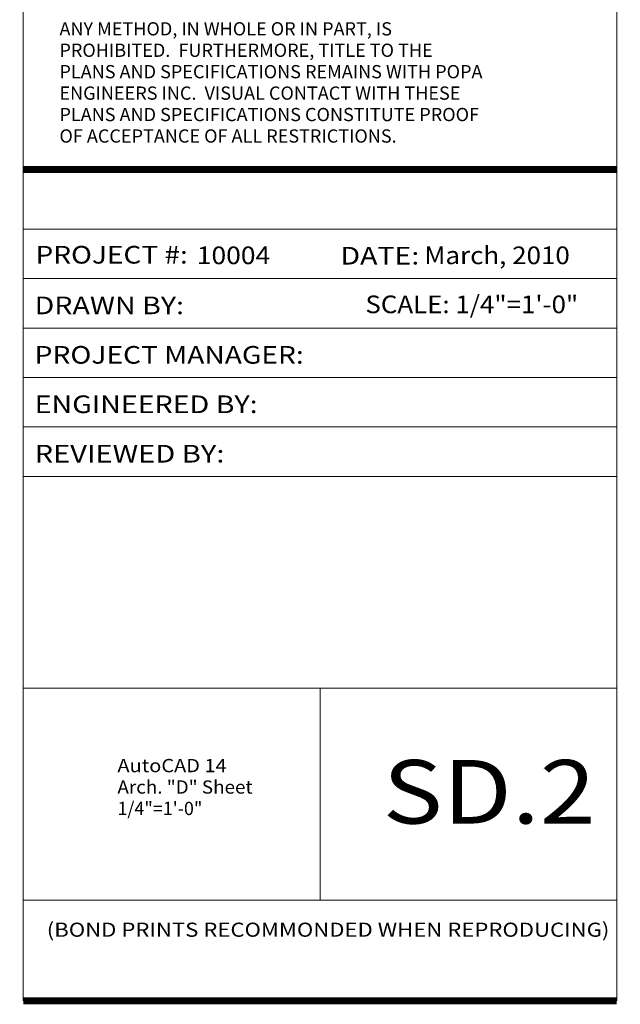
# Model space of a CAD drawing. Units: inches. Extents: x -1704 to -23, y -13 to 1093.
# Drawn here: x -193 to -23, y -13 to 266 of the extents above; entities that cross this region are included whole.
import ezdxf
from ezdxf.enums import TextEntityAlignment as Align

# ---------------------------------------------------------------- set-up
doc = ezdxf.new("R2010")
doc.units = ezdxf.units.IN
doc.header["$MEASUREMENT"] = 0
doc.layers.add('DETAILS', color=7, linetype='Continuous', lineweight=0)
doc.layers.add('TITLE_BLOCK', color=4, linetype='Continuous', lineweight=0, true_color=0x00ffff)
doc.styles.add('_TCW_TXTSTY_DA', font='ARIAL.TTF', dxfattribs={"width": 1.05})
doc.styles.add('_TCW_TXTSTY_E3', font='ARIAL.TTF', dxfattribs={"width": 1.03})
doc.styles.add('_TCW_TXTSTY_E6', font='ARIAL.TTF', dxfattribs={"width": 1.03})
doc.styles.add('_TCW_TXTSTY_E7', font='ARIAL.TTF', dxfattribs={"width": 1.05})
doc.styles.add('_TCW_TXTSTY_E9', font='ARIAL.TTF', dxfattribs={"width": 1.03})
doc.styles.add('_TCW_TXTSTY_EA', font='ARIAL.TTF', dxfattribs={"width": 1.03})
doc.styles.add('_TCW_TXTSTY_EB', font='ARIAL.TTF', dxfattribs={"width": 1.04})
doc.styles.add('_TCW_TXTSTY_EC', font='ARIAL.TTF', dxfattribs={"width": 1.04})
doc.styles.add('_TCW_TXTSTY_ED', font='ARIAL.TTF', dxfattribs={"width": 1.03})
doc.styles.add('_TCW_TXTSTY_EE', font='ARIAL.TTF', dxfattribs={"width": 1.02})
doc.styles.add('_TCW_TXTSTY_EF', font='ARIAL.TTF', dxfattribs={"width": 1.03})
doc.styles.add('_TCW_TXTSTY_F0', font='ARIAL.TTF', dxfattribs={"width": 1.03})
doc.styles.add('_TCW_TXTSTY_F1', font='ARIAL.TTF', dxfattribs={"width": 1.02})
doc.styles.add('_TCW_TXTSTY_F2', font='ARIAL.TTF', dxfattribs={"width": 1.04})
doc.styles.add('ROMANS', font='ROMANS.SHX')

msp = doc.modelspace()

# ---------------------------------------------------------------- linework, layer by layer
at = {"layer": 'TITLE_BLOCK', "color": 7}
for p, q in [((-192, 1092), (-192, -12)), ((-24, 1092), (-24, -12)), ((-192, 206.53), (-24, 206.53)), ((-192, 192.53), (-24, 192.53)), ((-192, 178.53), (-24, 178.53)), ((-192, 164.53), (-24, 164.53)), ((-192, 150.53), (-24, 150.53)), ((-192, 136.53), (-24, 136.53)), ((-192, 76.53), (-24, 76.53)), ((-108, 76.53), (-108, 16.53)), ((-192, 16.53), (-24, 16.53))]:
    msp.add_line(p, q, dxfattribs=at)
at = {"layer": 'TITLE_BLOCK', "color": 7, "lineweight": 211, "const_width": 2}
for points in [[(-192, 223.47), (-24, 223.47)], [(-192, -12), (-24, -12)]]:
    msp.add_lwpolyline(points, dxfattribs=at)

# ---------------------------------------------------------------- texts
at = {"layer": 'DETAILS', "color": 7, "linetype": 'Continuous', "style": '_TCW_TXTSTY_DA', "width": 1.104681}
msp.add_text('SD.2', height=18, dxfattribs=at).set_placement((-90.23, 38.19), (-30, 38.19), align=Align.FIT)
at = {"layer": 'TITLE_BLOCK', "color": 7, "linetype": 'Continuous', "ltscale": 10, "style": 'ROMANS'}
for s, p in [('ANY METHOD, IN WHOLE OR IN PART, IS', (-181.75, 261.42)), ('PROHIBITED.  FURTHERMORE, TITLE TO THE', (-181.75, 255.35)), ('PLANS AND SPECIFICATIONS REMAINS WITH POPA', (-181.75, 249.28)), ('ENGINEERS INC.  VISUAL CONTACT WITH THESE', (-181.75, 243.21)), ('PLANS AND SPECIFICATIONS CONSTITUTE PROOF', (-181.75, 237.14)), ('OF ACCEPTANCE OF ALL RESTRICTIONS.', (-181.75, 231.06))]:
    msp.add_text(s, height=3.75, dxfattribs=at).set_placement(p)
at = {"layer": 'TITLE_BLOCK', "color": 7, "linetype": 'Continuous'}
for s, height, style, width, p, p2 in [('PROJECT #:', 5, '_TCW_TXTSTY_EC', 1.085206, (-188.53, 196.8), (-145.42, 196.8)), ('10004', 5, '_TCW_TXTSTY_F2', 1.08977, (-142.87, 196.64), (-122.1, 196.64)), ('DATE:', 5, '_TCW_TXTSTY_E7', 1.118095, (-102.2, 196.52), (-79.9, 196.52)), ('March, 2010', 5, '_TCW_TXTSTY_E3', 1.070587, (-78.46, 196.64), (-37.29, 196.64)), ('DRAWN BY:', 5, '_TCW_TXTSTY_EB', 1.085836, (-188.78, 182.45), (-146.49, 182.45)), ('SCALE: 1/4"=1\'-0"', 5, '_TCW_TXTSTY_E6', 1.064508, (-95.15, 182.75), (-34.91, 182.75)), ('PROJECT MANAGER:', 5, '_TCW_TXTSTY_F0', 1.070892, (-188.78, 168.45), (-112.6, 168.45)), ('ENGINEERED BY:', 5, '_TCW_TXTSTY_EA', 1.074794, (-188.78, 154.45), (-125.66, 154.45)), ('REVIEWED BY:', 5, '_TCW_TXTSTY_E9', 1.078598, (-188.78, 140.45), (-135.05, 140.45)), ('AutoCAD 14', 3.75, '_TCW_TXTSTY_ED', 1.071428, (-165.34, 52.74), (-134.43, 52.74)), ('Arch. "D" Sheet', 3.75, '_TCW_TXTSTY_EE', 1.054711, (-165.34, 46.67), (-127.09, 46.67)), ('1/4"=1\'-0"', 3.75, '_TCW_TXTSTY_EF', 1.075178, (-165.34, 40.6), (-141.29, 40.6))]:
    msp.add_text(s, height=height, dxfattribs=dict(at, style=style, width=width)).set_placement(p, p2, align=Align.FIT)
at = {"layer": 'TITLE_BLOCK', "color": 7, "linetype": 'Continuous', "ltscale": 10, "style": '_TCW_TXTSTY_F1', "width": 1.055415}
msp.add_text('(BOND PRINTS RECOMMONDED WHEN REPRODUCING)', height=4, dxfattribs=at).set_placement((-185.34, 6.13), (-26.1, 6.13), align=Align.FIT)

doc.saveas('drawing.dxf')
